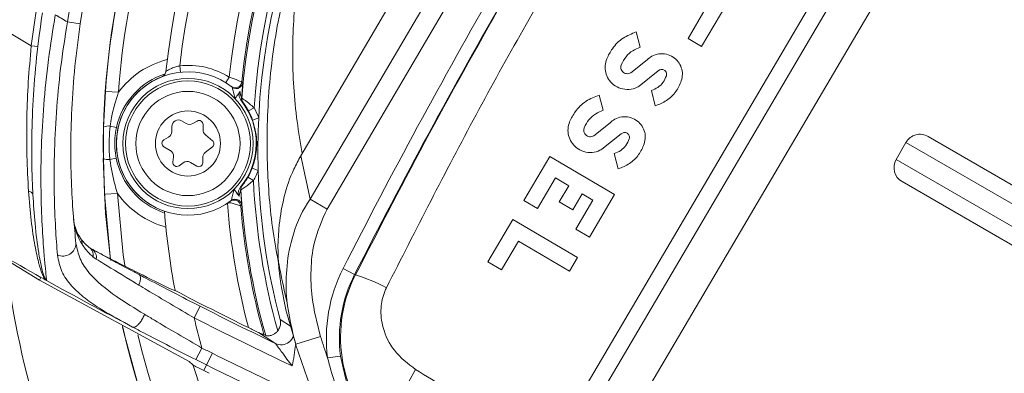
# Model space of a CAD drawing. Units: millimetres. Extents: x 1513 to 3684, y 567 to 3447.
# Drawn here: x 2667 to 2742, y 1281 to 1308 of the extents above; entities that cross this region are included whole.
import ezdxf

# ---------------------------------------------------------------- set-up
doc = ezdxf.new("R2010")
doc.units = ezdxf.units.MM
doc.header["$LTSCALE"] = 18
doc.linetypes.add('SLD-Durchgehend', pattern=[0])
doc.layers.add('MAßLINIE_MAßZEICHNUNGEN', color=7, linetype='SLD-Durchgehend')
doc.styles.add('SLDTEXTSTYLE0', font='Opinion Pro')
doc.dimstyles.new('SLDDIMSTYLE0', dxfattribs={"dimtxt": 95.25, "dimasz": 63, "dimexe": 0, "dimexo": 0.0625, "dimgap": 23.8125, "dimtad": 0, "dimdec": 0, "dimrnd": 1e-09, "dimzin": 12, "dimdsep": 46, "dimtxsty": 'SLDTEXTSTYLE0', "dimsah": 1, "dimcen": 0.09, "dimadec": 0, "dimazin": 3, "dimtfac": 1, "dimtdec": 0, "dimtofl": 0, "dimtmove": 0, "dimatfit": 3, "dimfxl": 1, "dimfrac": 2, "dimtolj": 1, "dimtzin": 12, "dimarcsym": 0})

# ---------------------------------------------------------------- blocks, each defined once
blk = doc.blocks.new('_D')
at = {"layer": 'MAßLINIE_MAßZEICHNUNGEN', "color": 7}
for p, q in [((2706.785, 1764.168), (3631.869, 1764.168)), ((3613.869, 1764.168), (3613.869, 1307.42)), ((3613.869, 567.094), (3613.869, 1037.722)), ((2501.88, 567.094), (3631.869, 567.094))]:
    blk.add_line(p, q, dxfattribs=at)
for points in [[(3613.869, 1764.168), (3586.869, 1701.168), (3640.869, 1701.168)], [(3613.869, 567.094), (3640.869, 630.094), (3586.869, 630.094)]]:
    blk.add_solid(points, dxfattribs=at)
at = {"layer": 'MAßLINIE_MAßZEICHNUNGEN', "color": 7, "insert": (3558.659, 1037.722), "char_height": 95.25, "attachment_point": 1, "rotation": 90, "style": 'SLDTEXTSTYLE0'}
blk.add_mtext('1240', dxfattribs=at)
blk = doc.blocks.new('_D_2')
at = {"layer": 'MAßLINIE_MAßZEICHNUNGEN', "color": 7}
for p, q in [((1907.683, 1260.367), (1907.683, 1947.626)), ((3240.933, 1201.131), (3240.933, 1947.626)), ((1907.683, 1929.626), (2467.099, 1929.626)), ((3240.933, 1929.626), (2737.503, 1929.626))]:
    blk.add_line(p, q, dxfattribs=at)
for points in [[(1907.683, 1929.626), (1970.683, 1902.626), (1970.683, 1956.626)], [(3240.933, 1929.626), (3177.933, 1956.626), (3177.933, 1902.626)]]:
    blk.add_solid(points, dxfattribs=at)
at = {"layer": 'MAßLINIE_MAßZEICHNUNGEN', "color": 7, "insert": (2467.099, 1984.836), "char_height": 95.25, "attachment_point": 1, "style": 'SLDTEXTSTYLE0'}
blk.add_mtext('1330', dxfattribs=at)

msp = doc.modelspace()

# ---------------------------------------------------------------- linework, layer by layer
at = {"color": 7, "linetype": 'SLD-Durchgehend', "lineweight": 18}
for p, q in [((2707.236, 1275.06), (2741.893, 1333.894)), ((2743.014, 1333.234), (2708.358, 1274.399)), ((2744.611, 1330.211), (2711.875, 1274.636)), ((2688.237, 1297.653), (2697.969, 1314.175)), ((2688.965, 1294.324), (2699.413, 1312.06)), ((2700.639, 1311.192), (2690.255, 1293.564)), ((2719.308, 1308.897), (2717.992, 1306.663)), ((2719.034, 1306.049), (2720.964, 1309.325)), ((2671.291, 1307.781), (2670.302, 1307.93)), ((2714.318, 1305.986), (2714.015, 1307.158)), ((2717.992, 1306.663), (2719.034, 1306.049)), ((2668.03, 1306.032), (2667.533, 1306.09)), ((2678.934, 1304.564), (2678.987, 1304.067)), ((2714.85, 1305.022), (2713.597, 1304.03)), ((2682.736, 1303.695), (2682.472, 1303.27)), ((2714.228, 1302.998), (2715.709, 1304.171)), ((2682.969, 1302.921), (2682.902, 1302.974)), ((2683.702, 1303.321), (2683.776, 1303.265)), ((2673.091, 1299.854), (2673.228, 1302.6)), ((2674.226, 1302.528), (2673.228, 1302.6)), ((2683.689, 1302.076), (2683.702, 1302.08)), ((2711.468, 1301.147), (2711.165, 1302.319)), ((2715.177, 1302.663), (2715.48, 1301.491)), ((2683.799, 1301.744), (2683.786, 1301.74)), ((2684.653, 1301.348), (2684.213, 1301.111)), ((2685.005, 1300.563), (2684.534, 1300.393)), ((2673.07, 1297.455), (2673.091, 1299.854)), ((2674.073, 1299.83), (2673.594, 1299.938)), ((2678.33, 1299.908), (2678.327, 1299.504)), ((2679.432, 1300.129), (2679.084, 1300.335)), ((2680.284, 1300.324), (2679.932, 1300.125)), ((2680.728, 1299.656), (2680.732, 1300.06)), ((2711.999, 1300.183), (2710.746, 1299.191)), ((2678.073, 1299.073), (2677.721, 1298.874)), ((2681.459, 1298.815), (2680.911, 1299.265)), ((2711.377, 1298.159), (2712.859, 1299.332)), ((2736.442, 1299.138), (2745.755, 1293.761)), ((2677.717, 1298.355), (2678.214, 1298.062)), ((2680.899, 1297.908), (2681.455, 1298.348)), ((2734.734, 1298.68), (2733.984, 1297.381)), ((2745.131, 1292.678), (2734.734, 1298.68)), ((2678.457, 1297.571), (2678.408, 1297.169)), ((2680.706, 1297.116), (2680.71, 1297.52)), ((2688.237, 1297.653), (2688.965, 1294.324)), ((2707.377, 1297.607), (2705.389, 1294.233)), ((2712.34, 1294.684), (2707.377, 1297.607)), ((2712.327, 1297.824), (2712.63, 1296.652)), ((2673.16, 1294.708), (2673.07, 1297.455)), ((2674.052, 1297.462), (2673.572, 1297.363)), ((2678.882, 1296.89), (2679.21, 1297.127)), ((2679.757, 1297.153), (2680.254, 1296.86)), ((2733.984, 1297.381), (2744.381, 1291.379)), ((2684.604, 1295.76), (2684.168, 1296.005)), ((2684.969, 1296.539), (2684.502, 1296.717)), ((2655.573, 1295.768), (2668.162, 1288.122)), ((2683.731, 1295.384), (2683.743, 1295.379)), ((2706.431, 1293.619), (2707.805, 1295.951)), ((2707.805, 1295.951), (2708.823, 1295.352)), ((2708.823, 1295.352), (2708.092, 1294.111)), ((2743.755, 1290.297), (2734.442, 1295.674)), ((2674.158, 1294.762), (2673.16, 1294.708)), ((2683.64, 1295.045), (2683.627, 1295.049)), ((2709.134, 1293.497), (2709.865, 1294.738)), ((2709.865, 1294.738), (2710.684, 1294.256)), ((2710.41, 1291.408), (2712.34, 1294.684)), ((2682.825, 1294.165), (2682.893, 1294.216)), ((2683.694, 1293.859), (2683.619, 1293.804)), ((2690.255, 1293.564), (2688.965, 1294.324)), ((2705.389, 1294.233), (2706.431, 1293.619)), ((2708.092, 1294.111), (2709.134, 1293.497)), ((2710.684, 1294.256), (2709.368, 1292.022)), ((2704.527, 1292.769), (2702.607, 1289.51)), ((2709.49, 1289.845), (2704.527, 1292.769)), ((2709.368, 1292.022), (2710.41, 1291.408)), ((2703.649, 1288.896), (2704.955, 1291.112)), ((2704.955, 1291.112), (2708.876, 1288.803)), ((2671.958, 1290.639), (2672.188, 1290.492)), ((2672.525, 1289.724), (2672.272, 1289.904)), ((2702.607, 1289.51), (2703.649, 1288.896)), ((2708.876, 1288.803), (2709.49, 1289.845)), ((2691.488, 1288.997), (2692.377, 1288.543)), ((2692.439, 1288.511), (2692.377, 1288.543)), ((2668.275, 1288.324), (2668.162, 1288.122)), ((2668.162, 1288.122), (2679.649, 1281.86)), ((2678.096, 1287.507), (2678.009, 1287.55)), ((2678.339, 1287.387), (2678.221, 1287.446)), ((2678.339, 1287.387), (2678.553, 1287.321)), ((2678.582, 1287.308), (2678.553, 1287.321)), ((2678.582, 1287.308), (2678.582, 1287.308)), ((2680.044, 1285.219), (2680.496, 1286.111)), ((2687.845, 1283.191), (2687.096, 1285.838)), ((2686.648, 1285.091), (2687.454, 1284.571)), ((2686.284, 1283.251), (2685.07, 1284.05)), ((2689.753, 1283.787), (2687.845, 1283.191)), ((2680.633, 1282.902), (2680.185, 1282.008)), ((2681.45, 1282.495), (2681.004, 1281.599)), ((2679.649, 1281.86), (2679.939, 1281.6)), ((2690.297, 1282.153), (2691.287, 1282.279)), ((2679.939, 1281.6), (2679.973, 1281.578)), ((2679.976, 1281.566), (2679.973, 1281.578)), ((2681.004, 1281.599), (2680.79, 1281.169)), ((2680.79, 1281.169), (2681.207, 1280.963))]:
    msp.add_line(p, q, dxfattribs=at)
at = {"color": 7, "linetype": 'SLD-Durchgehend', "lineweight": 18, "flags": 128}
for points in [[(2673.624, 1289.69), (2673.245, 1293.231), (2673.058, 1297.457)], [(2673.646, 1289.623), (2673.604, 1289.934), (2673.16, 1294.708)], [(2674.158, 1294.762), (2674.595, 1290.065), (2674.734, 1289.074)], [(2675.978, 1279.217), (2674.711, 1283.814), (2674.551, 1284.51)], [(2685.402, 1283.946), (2685.447, 1283.917), (2685.541, 1283.855)], [(2697.059, 1281.25), (2696.517, 1280.27), (2696.079, 1279.274), (2695.759, 1278.298), (2695.57, 1277.376), (2695.517, 1276.541), (2695.604, 1275.821), (2695.825, 1275.242), (2696.175, 1274.825)]]:
    msp.add_lwpolyline(points, dxfattribs=at)
at = {"color": 7, "linetype": 'SLD-Durchgehend', "lineweight": 18}
for centre, radius in [((2586.333, 1165.631), 546.683), ((2586.333, 1165.631), 546.5), ((2586.333, 1165.631), 546.171), ((2586.333, 1165.631), 546), ((2586.333, 1165.631), 545.671), ((2586.333, 1165.631), 541.002), ((2586.333, 1165.631), 539.976), ((2586.333, 1165.631), 534.024), ((2586.333, 1165.631), 532.998), ((2586.333, 1165.631), 528.329), ((2586.333, 1165.631), 528), ((2586.333, 1165.631), 527.829), ((2586.333, 1165.631), 527.5), ((2586.333, 1165.631), 526.36), ((2586.333, 1165.631), 525.394), ((2586.333, 1165.631), 516.063), ((2586.333, 1165.631), 515.563), ((2586.333, 1165.631), 515), ((2679.569, 1298.598), 5), ((2679.569, 1298.598), 4.8), ((2679.569, 1298.598), 4), ((2679.569, 1298.598), 2.5)]:
    msp.add_circle(centre, radius, dxfattribs=at)
for centre, radius, start, end in [((2586.333, 1165.631), 500.512, 6.30883, 175.05613), ((2586.333, 1165.631), 438.161, 7.21106, 210.44197), ((2586.333, 1165.631), 437.319, 7.22501, 210.43693), ((2586.333, 1165.631), 435.843, 7.24961, 210.42805), ((2586.333, 1165.631), 430.186, 56.5, 210.42323), ((2735.567, 1298.11), 96.513, 94.53535, 204.46465), ((2735.567, 1298.11), 68.5, 125.69064, 173.30936), ((2735.567, 1298.11), 66, 127.55724, 171.44276), ((2735.567, 1298.11), 65, 127.55724, 171.44276), ((2735.567, 1298.11), 58, 124.96209, 174.03791), ((2735.567, 1298.11), 57, 125.50238, 173.49762), ((2735.567, 1298.11), 53.126, 125.03466, 173.96534), ((2735.567, 1298.11), 52.017, 123.37799, 175.62201), ((2735.567, 1298.11), 52.126, 124.73823, 174.26177), ((2735.567, 1298.11), 51.017, 122.63995, 176.36005), ((2735.567, 1298.11), 50.622, 121.77813, 177.22187), ((2735.567, 1298.11), 62.513, 152.64723, 180.19029), ((2735.567, 1298.11), 62.5, 153.22919, 175.8801), ((2735.567, 1298.11), 61.5, 153.22919, 175.8801), ((2815.692, 1552.353), 287.395, 236.57429, 238.96765), ((3137.429, 1061.395), 500.666, 150.14332, 152.96091), ((3137.429, 1061.395), 499.667, 150.14332, 152.96091), ((2815.692, 1552.353), 284.395, 239.03698, 239.25445), ((2679.569, 1298.598), 6.633, 103.84152, 143.66703), ((2679.569, 1298.598), 6, 58.14715, 96.07959), ((2679.569, 1298.598), 5.504, 110.70916, 251.40368), ((2679.569, 1298.598), 5.5, 51.81669, 307.18331), ((2679.569, 1298.598), 5.633, 108.01916, 167.36346), ((2677.383, 1304.186), 0.5, 291.36345, 354.03791), ((2683.205, 1303.371), 0.5, 232.71327, 354.25655), ((2683.278, 1303.314), 0.5, 231.82023, 301.64376), ((2683.278, 1303.315), 0.5, 301.63974, 354.30329), ((2684.187, 1302.038), 0.5, 175.63402, 216.67777), ((2684.2, 1302.042), 0.5, 175.62872, 216.63056), ((2679.569, 1298.598), 5.25, 320.47515, 38.52485), ((2679.569, 1298.598), 5.78, 19.8744, 28.41389), ((2679.569, 1298.598), 5.28, 19.8744, 28.41389), ((2735.567, 1298.11), 50.622, 177.22187, 181.77813), ((2673.489, 1299.015), 0.929, 83.50883, 115.35231), ((2678.83, 1299.904), 0.5, 59.5, 179.5), ((2679.686, 1300.56), 0.5, 239.5, 299.5), ((2680.432, 1300.063), 0.3, 359.5, 119.5), ((2677.827, 1299.508), 0.5, 299.5, 359.5), ((2681.228, 1299.652), 0.5, 179.5, 230.61277), ((2735.817, 1298.055), 1.25, 60, 150), ((2677.869, 1298.613), 0.3, 119.5, 239.5), ((2681.269, 1298.583), 0.3, 308.38723, 50.61277), ((2677.961, 1297.631), 0.5, 353.10412, 59.5), ((2681.21, 1297.516), 0.5, 128.38723, 179.5), ((2673.483, 1298.288), 0.929, 243.64769, 275.49117), ((2679.569, 1298.598), 5.633, 191.63654, 250.60859), ((2678.706, 1297.133), 0.3, 173.10412, 305.89588), ((2679.503, 1296.722), 0.5, 59.5, 125.89588), ((2680.406, 1297.119), 0.3, 239.5, 359.5), ((2735.067, 1296.756), 1.25, 150, 240), ((2679.569, 1298.598), 5.28, 330.58611, 339.1256), ((2679.569, 1298.598), 5.78, 330.58611, 339.1256), ((2735.567, 1298.11), 50.622, 181.77813, 194.90253), ((2815.692, 1552.353), 302.395, 238.03418, 240.82369), ((2684.126, 1295.078), 0.5, 142.32223, 183.36598), ((2684.139, 1295.074), 0.5, 142.36944, 183.37128), ((2735.567, 1298.11), 51.017, 182.63995, 195.79186), ((2667.316, 1294.593), 0.351, 15.75074, 90.0305), ((2679.569, 1298.598), 6.633, 215.33297, 255.15848), ((2735.567, 1298.11), 52.017, 183.37799, 195.90427), ((2735.567, 1298.11), 53.126, 184.42859, 194.88237), ((2683.195, 1293.818), 0.5, 57.21119, 127.17916), ((2683.195, 1293.818), 0.5, 4.69671, 57.21464), ((2735.567, 1298.11), 52.126, 184.73823, 195.76633), ((2735.567, 1298.11), 58, 184.65367, 190.73293), ((2669.957, 1290.962), 1.009, 245.71622, 357.81667), ((2670.747, 1290.917), 0.699, 353.87106, 34.49369), ((2671.577, 1290.042), 0.709, 348.80831, 57.46583), ((2671.777, 1289.853), 0.759, 350.1487, 57.21265), ((2735.567, 1298.11), 70.513, 186.95464, 197.39201), ((2701.967, 1283.648), 11.766, 152.96091, 187.30261), ((2701.967, 1283.648), 10.767, 152.96091, 187.30261), ((2688.723, 1276.132), 12.925, 61.84895, 73.29053), ((2815.692, 1552.353), 302.395, 240.82369, 240.91791), ((2815.692, 1552.353), 302.395, 240.91791, 242.34057), ((2815.692, 1552.353), 298.409, 242.64697, 243.85999), ((2815.692, 1552.353), 298.601, 243.07885, 244.31755), ((2735.567, 1298.11), 57, 193.07013, 195.47344), ((2815.692, 1552.353), 299.601, 243.07885, 244.68462), ((2735.567, 1298.11), 62.5, 192.46801, 235.8801), ((2735.567, 1298.11), 61.5, 193.34385, 235.8801), ((2686.717, 1284.152), 1, 244.32832, 307.75661), ((2686.716, 1284.152), 1, 307.75128, 342.94846), ((2735.567, 1298.11), 50, 197.36025, 248.0536), ((2735.567, 1298.11), 48, 197.36025, 199.41676), ((2815.692, 1552.353), 301.404, 243.37816, 243.55168), ((2815.692, 1552.353), 301.404, 243.55168, 244.80661), ((2815.692, 1552.353), 302.404, 243.37816, 243.55168), ((2735.567, 1298.11), 58, 196.57253, 224.81834), ((2815.692, 1552.353), 302.404, 243.55168, 244.80661)]:
    msp.add_arc(centre, radius, start, end, dxfattribs=at)
msp.add_ellipse((2808.717, 1556.461), major_axis=(257.717, -151.807), ratio=0.999634, start_param=4.792574, end_param=4.793037, dxfattribs=at)
for points, knots in [([(2724.998, 1338.776), (2722.238, 1334.685), (2716.713, 1326.497), (2708.97, 1313.805), (2701.597, 1300.839), (2697.081, 1291.968), (2694.821, 1287.528)], [0, 0, 0, 0, 0.248808, 0.49808, 0.748797, 1, 1, 1, 1]), ([(2687.186, 1286.357), (2686.806, 1288.081), (2686.041, 1291.545), (2685.581, 1296.97), (2685.679, 1302.596), (2686.488, 1308.531), (2688.033, 1314.459), (2689.935, 1319.225), (2691.423, 1322.152), (2692.037, 1323.261), (2692.198, 1323.546), (2692.239, 1323.618), (2692.245, 1323.628)], [0, 0, 0, 0, 0.128375, 0.25799, 0.408294, 0.560089, 0.72731, 0.896198, 0.973524, 0.993238, 0.99906, 1, 1, 1, 1]), ([(2692.245, 1323.628), (2692.24, 1323.62), (2692.201, 1323.55), (2692.056, 1323.289), (2691.528, 1322.314), (2690.325, 1319.834), (2688.868, 1315.775), (2687.837, 1310.703), (2687.514, 1305.52), (2687.767, 1301.251), (2688.212, 1298.643), (2688.352, 1297.822)], [0, 0, 0, 0, 0.001131, 0.009538, 0.035493, 0.132799, 0.336405, 0.541979, 0.72714, 0.914087, 1, 1, 1, 1]), ([(2692.439, 1288.511), (2694.316, 1292.151), (2698.07, 1299.434), (2702.104, 1306.574), (2704.122, 1310.145)], [0, 0, 0, 0, 0.499765, 1, 1, 1, 1]), ([(2667.653, 1294.688), (2667.635, 1295.079), (2667.578, 1296.338), (2667.547, 1298.725), (2667.647, 1301.871), (2667.903, 1305.218), (2668.224, 1307.488), (2668.387, 1308.639)], [0, 0, 0, 0, 0.0996917, 0.3212694, 0.5487678, 0.7712262, 1, 1, 1, 1]), ([(2669.375, 1308.484), (2669.188, 1307.331), (2668.808, 1304.991), (2668.468, 1301.567), (2668.286, 1298.288), (2668.256, 1295.263), (2668.338, 1292.54), (2668.474, 1290.512), (2668.595, 1289.157), (2668.687, 1288.272), (2668.701, 1288.149), (2668.709, 1288.082)], [0, 0, 0, 0, 0.116405, 0.236353, 0.352582, 0.472001, 0.592445, 0.717171, 0.804141, 0.893423, 1, 1, 1, 1]), ([(2669.542, 1290.042), (2669.49, 1290.707), (2669.384, 1292.06), (2669.282, 1294.69), (2669.284, 1297.676), (2669.436, 1300.931), (2669.752, 1304.392), (2670.117, 1306.739), (2670.302, 1307.93)], [0, 0, 0, 0, 0.1610671, 0.3273977, 0.4930095, 0.6631754, 0.8291323, 1, 1, 1, 1]), ([(2671.291, 1307.781), (2671.143, 1306.693), (2670.844, 1304.482), (2670.619, 1301.249), (2670.544, 1298.151), (2670.608, 1295.359), (2670.765, 1292.852), (2670.898, 1291.573), (2670.965, 1290.923)], [0, 0, 0, 0, 0.165314, 0.335733, 0.50146, 0.671708, 0.833387, 1, 1, 1, 1]), ([(2714.015, 1307.158), (2713.668, 1307.021), (2712.974, 1306.746), (2712.181, 1305.981), (2711.876, 1305.367), (2711.745, 1305.101)], [0, 0, 0, 0, 0.3613895, 0.7238383, 1, 1, 1, 1]), ([(2667.315, 1294.943), (2667.268, 1295.825), (2667.171, 1297.614), (2667.169, 1300.47), (2667.278, 1303.322), (2667.448, 1305.161), (2667.533, 1306.09)], [0, 0, 0, 0, 0.263622, 0.534791, 0.764789, 1, 1, 1, 1]), ([(2712.867, 1304.649), (2712.975, 1304.86), (2713.193, 1305.283), (2713.721, 1305.747), (2714.126, 1305.909), (2714.318, 1305.986)], [0, 0, 0, 0, 0.343879, 0.687522, 1, 1, 1, 1]), ([(2711.745, 1305.101), (2711.693, 1304.926), (2711.588, 1304.575), (2711.649, 1304.027), (2711.867, 1303.515), (2712.263, 1303.077), (2712.816, 1302.785), (2713.453, 1302.712), (2713.939, 1302.834), (2714.176, 1302.969), (2714.228, 1302.998)], [0, 0, 0, 0, 0.120986, 0.241669, 0.370176, 0.511854, 0.663285, 0.815866, 0.960313, 1, 1, 1, 1]), ([(2717.477, 1303.403), (2717.516, 1303.573), (2717.595, 1303.912), (2717.498, 1304.43), (2717.252, 1304.893), (2716.854, 1305.263), (2716.335, 1305.485), (2715.76, 1305.51), (2715.233, 1305.347), (2714.966, 1305.121), (2714.85, 1305.022)], [0, 0, 0, 0, 0.117905, 0.235653, 0.357523, 0.486737, 0.622663, 0.761348, 0.895991, 1, 1, 1, 1]), ([(2677.881, 1304.134), (2677.891, 1304.141), (2677.913, 1304.154), (2678.073, 1304.247), (2678.312, 1304.366), (2678.611, 1304.485), (2678.834, 1304.54), (2678.934, 1304.564)], [0, 0, 0, 0, 0.188099, 0.379997, 0.587634, 0.814896, 1, 1, 1, 1]), ([(2713.597, 1304.03), (2713.545, 1304.005), (2713.442, 1303.956), (2713.27, 1303.951), (2713.103, 1304), (2712.956, 1304.109), (2712.855, 1304.268), (2712.82, 1304.447), (2712.839, 1304.576), (2712.862, 1304.637), (2712.867, 1304.649)], [0, 0, 0, 0, 0.131782, 0.263223, 0.40373, 0.553884, 0.706892, 0.852948, 0.972541, 1, 1, 1, 1]), ([(2682.736, 1303.695), (2682.84, 1303.657), (2683.052, 1303.58), (2683.328, 1303.473), (2683.535, 1303.39), (2683.672, 1303.334), (2683.692, 1303.326), (2683.702, 1303.321)], [0, 0, 0, 0, 0.210765, 0.427497, 0.62157, 0.808437, 1, 1, 1, 1]), ([(2716.33, 1303.788), (2716.255, 1303.617), (2716.103, 1303.276), (2715.688, 1302.874), (2715.349, 1302.734), (2715.177, 1302.663)], [0, 0, 0, 0, 0.331197, 0.66233, 1, 1, 1, 1]), ([(2715.709, 1304.171), (2715.741, 1304.197), (2715.804, 1304.25), (2715.924, 1304.284), (2716.049, 1304.282), (2716.171, 1304.236), (2716.273, 1304.148), (2716.338, 1304.027), (2716.358, 1303.9), (2716.339, 1303.822), (2716.33, 1303.788)], [0, 0, 0, 0, 0.118523, 0.236827, 0.360816, 0.493171, 0.631025, 0.768562, 0.899752, 1, 1, 1, 1]), ([(2682.894, 1302.979), (2682.897, 1302.977), (2682.901, 1302.974), (2682.901, 1302.974), (2682.901, 1302.974)], [0, 0, 0, 0, 0.778835, 1, 1, 1, 1]), ([(2683.185, 1302.051), (2683.154, 1302.174), (2683.102, 1302.374), (2683.042, 1302.625), (2683.003, 1302.788), (2682.98, 1302.885), (2682.971, 1302.918), (2682.97, 1302.921), (2682.969, 1302.921)], [0, 0, 0, 0, 0.337307, 0.551217, 0.719924, 0.864755, 0.96883, 1, 1, 1, 1]), ([(2683.776, 1303.265), (2683.776, 1303.253), (2683.777, 1303.231), (2683.767, 1303.071), (2683.748, 1302.833), (2683.721, 1302.494), (2683.7, 1302.226), (2683.689, 1302.076)], [0, 0, 0, 0, 0.173773, 0.346806, 0.528982, 0.737964, 1, 1, 1, 1]), ([(2715.48, 1301.491), (2715.779, 1301.609), (2716.376, 1301.844), (2717.093, 1302.535), (2717.352, 1303.12), (2717.477, 1303.403)], [0, 0, 0, 0, 0.339525, 0.679492, 1, 1, 1, 1]), ([(2674.226, 1302.528), (2674.025, 1301.889), (2673.758, 1301.037), (2673.627, 1300.157), (2673.594, 1299.938)], [0, 0, 0, 0, 0.750817, 1, 1, 1, 1]), ([(2683.569, 1302.584), (2683.492, 1302.474), (2683.369, 1302.296), (2683.236, 1302.122), (2683.187, 1302.053), (2683.185, 1302.051)], [0, 0, 0, 0, 0.613956, 0.988971, 1, 1, 1, 1]), ([(2683.676, 1301.868), (2683.625, 1301.947), (2683.534, 1302.088), (2683.493, 1302.308), (2683.51, 1302.473), (2683.552, 1302.553), (2683.569, 1302.584)], [0, 0, 0, 0, 0.364208, 0.651163, 0.860441, 1, 1, 1, 1]), ([(2683.569, 1302.584), (2683.583, 1302.504), (2683.611, 1302.342), (2683.664, 1302.15), (2683.686, 1302.083), (2683.688, 1302.078), (2683.689, 1302.076)], [0, 0, 0, 0, 0.411027, 0.824094, 0.927512, 1, 1, 1, 1]), ([(2683.702, 1302.08), (2683.708, 1302.077), (2683.722, 1302.07), (2683.816, 1302.008), (2683.978, 1301.895), (2684.237, 1301.702), (2684.477, 1301.506), (2684.624, 1301.374), (2684.653, 1301.348)], [0, 0, 0, 0, 0.137564, 0.279752, 0.457376, 0.655611, 0.932245, 1, 1, 1, 1]), ([(2711.165, 1302.319), (2710.818, 1302.182), (2710.124, 1301.907), (2709.33, 1301.142), (2709.026, 1300.528), (2708.895, 1300.262)], [0, 0, 0, 0, 0.36139, 0.723838, 1, 1, 1, 1]), ([(2683.786, 1301.74), (2683.78, 1301.746), (2683.767, 1301.758), (2683.708, 1301.83), (2683.676, 1301.868)], [0, 0, 0, 0, 0.458908, 1, 1, 1, 1]), ([(2684.213, 1301.111), (2684.149, 1301.222), (2684.052, 1301.392), (2683.923, 1301.581), (2683.851, 1301.68), (2683.808, 1301.735), (2683.802, 1301.741), (2683.799, 1301.744)], [0, 0, 0, 0, 0.383353, 0.585794, 0.753954, 0.880867, 1, 1, 1, 1]), ([(2710.016, 1299.81), (2710.125, 1300.021), (2710.343, 1300.444), (2710.871, 1300.908), (2711.275, 1301.07), (2711.468, 1301.147)], [0, 0, 0, 0, 0.343879, 0.687522, 1, 1, 1, 1]), ([(2714.627, 1298.564), (2714.666, 1298.734), (2714.745, 1299.073), (2714.648, 1299.591), (2714.402, 1300.055), (2714.004, 1300.424), (2713.485, 1300.646), (2712.91, 1300.671), (2712.383, 1300.509), (2712.116, 1300.282), (2711.999, 1300.183)], [0, 0, 0, 0, 0.117905, 0.235653, 0.357523, 0.486737, 0.622663, 0.761348, 0.895991, 1, 1, 1, 1]), ([(2673.594, 1299.938), (2673.537, 1299.267), (2673.465, 1298.407), (2673.552, 1297.551), (2673.572, 1297.363)], [0, 0, 0, 0, 0.780038, 1, 1, 1, 1]), ([(2674.073, 1299.83), (2674.022, 1299.559), (2673.877, 1298.776), (2673.983, 1297.981), (2674.052, 1297.462)], [0, 0, 0, 0, 0.346138, 1, 1, 1, 1]), ([(2684.502, 1296.717), (2684.516, 1296.754), (2684.588, 1296.947), (2684.777, 1297.569), (2684.865, 1298.27), (2684.835, 1299.32), (2684.672, 1299.901), (2684.534, 1300.393)], [0, 0, 0, 0, 0.0313033, 0.1644068, 0.5190338, 0.5927369, 1, 1, 1, 1]), ([(2708.895, 1300.262), (2708.842, 1300.087), (2708.738, 1299.736), (2708.798, 1299.189), (2709.016, 1298.677), (2709.413, 1298.238), (2709.966, 1297.946), (2710.603, 1297.873), (2711.089, 1297.995), (2711.326, 1298.13), (2711.377, 1298.159)], [0, 0, 0, 0, 0.120986, 0.241669, 0.370176, 0.511854, 0.663285, 0.815866, 0.960313, 1, 1, 1, 1]), ([(2710.746, 1299.191), (2710.695, 1299.166), (2710.591, 1299.117), (2710.419, 1299.113), (2710.253, 1299.161), (2710.106, 1299.271), (2710.005, 1299.429), (2709.97, 1299.608), (2709.989, 1299.738), (2710.012, 1299.798), (2710.016, 1299.81)], [0, 0, 0, 0, 0.131782, 0.263223, 0.40373, 0.553884, 0.706892, 0.852948, 0.972541, 1, 1, 1, 1]), ([(2712.859, 1299.332), (2712.891, 1299.358), (2712.954, 1299.411), (2713.074, 1299.445), (2713.198, 1299.443), (2713.32, 1299.397), (2713.423, 1299.309), (2713.488, 1299.188), (2713.508, 1299.061), (2713.488, 1298.983), (2713.48, 1298.949)], [0, 0, 0, 0, 0.118523, 0.236827, 0.360816, 0.493171, 0.631025, 0.768562, 0.899752, 1, 1, 1, 1]), ([(2713.48, 1298.949), (2713.404, 1298.778), (2713.253, 1298.437), (2712.838, 1298.035), (2712.498, 1297.895), (2712.327, 1297.824)], [0, 0, 0, 0, 0.331197, 0.66233, 1, 1, 1, 1]), ([(2712.63, 1296.652), (2712.929, 1296.77), (2713.526, 1297.005), (2714.243, 1297.696), (2714.501, 1298.281), (2714.627, 1298.564)], [0, 0, 0, 0, 0.339525, 0.679492, 1, 1, 1, 1]), ([(2687.096, 1285.838), (2686.878, 1286.899), (2686.436, 1289.053), (2686.475, 1292.001), (2686.922, 1294.549), (2687.513, 1296.322), (2688.053, 1297.315), (2688.237, 1297.653)], [0, 0, 0, 0, 0.266889, 0.541943, 0.721313, 0.905024, 1, 1, 1, 1]), ([(2673.572, 1297.363), (2673.68, 1296.703), (2673.824, 1295.824), (2674.092, 1294.974), (2674.158, 1294.762)], [0, 0, 0, 0, 0.751105, 1, 1, 1, 1]), ([(2683.743, 1295.379), (2683.747, 1295.382), (2683.753, 1295.389), (2683.798, 1295.444), (2683.88, 1295.552), (2684.015, 1295.744), (2684.113, 1295.911), (2684.168, 1296.005)], [0, 0, 0, 0, 0.125662, 0.248321, 0.418647, 0.671462, 1, 1, 1, 1]), ([(2683.498, 1294.543), (2683.477, 1294.59), (2683.433, 1294.685), (2683.434, 1294.872), (2683.489, 1295.072), (2683.577, 1295.198), (2683.619, 1295.257)], [0, 0, 0, 0, 0.2021771, 0.4030329, 0.7179458, 1, 1, 1, 1]), ([(2683.619, 1295.257), (2683.651, 1295.295), (2683.711, 1295.365), (2683.725, 1295.378), (2683.731, 1295.384)], [0, 0, 0, 0, 0.541092, 1, 1, 1, 1]), ([(2684.604, 1295.76), (2684.475, 1295.651), (2684.238, 1295.452), (2683.939, 1295.238), (2683.76, 1295.118), (2683.662, 1295.055), (2683.648, 1295.048), (2683.64, 1295.045)], [0, 0, 0, 0, 0.292522, 0.537661, 0.717481, 0.854819, 1, 1, 1, 1]), ([(2668.709, 1288.082), (2668.707, 1288.083), (2668.683, 1288.097), (2668.619, 1288.148), (2668.501, 1288.303), (2668.324, 1288.674), (2668.18, 1289.127), (2667.998, 1289.816), (2667.787, 1290.801), (2667.505, 1292.614), (2667.378, 1294.172), (2667.315, 1294.943)], [0, 0, 0, 0, 0.00483, 0.044981, 0.124362, 0.227361, 0.376117, 0.394084, 0.572272, 0.788314, 1, 1, 1, 1]), ([(2667.653, 1294.688), (2667.703, 1293.925), (2667.813, 1292.218), (2668.054, 1290.436), (2668.275, 1289.244), (2668.436, 1288.61), (2668.563, 1288.268), (2668.646, 1288.134), (2668.687, 1288.096), (2668.702, 1288.087), (2668.705, 1288.084), (2668.708, 1288.083), (2668.709, 1288.082)], [0, 0, 0, 0, 0.213158, 0.476441, 0.62618, 0.764474, 0.876786, 0.955677, 0.989659, 0.992584, 0.995974, 1, 1, 1, 1]), ([(2682.893, 1294.216), (2682.895, 1294.222), (2682.898, 1294.228), (2682.91, 1294.272), (2682.93, 1294.349), (2682.971, 1294.512), (2683.035, 1294.761), (2683.091, 1294.961), (2683.125, 1295.083)], [0, 0, 0, 0, 0.113982, 0.135084, 0.279943, 0.44868, 0.662631, 1, 1, 1, 1]), ([(2683.125, 1295.083), (2683.126, 1295.081), (2683.174, 1295.011), (2683.304, 1294.835), (2683.424, 1294.655), (2683.498, 1294.543)], [0, 0, 0, 0, 0.0110292, 0.3860438, 1, 1, 1, 1]), ([(2683.627, 1295.049), (2683.626, 1295.045), (2683.623, 1295.038), (2683.597, 1294.961), (2683.545, 1294.783), (2683.515, 1294.63), (2683.498, 1294.543)], [0, 0, 0, 0, 0.099097, 0.224216, 0.558784, 1, 1, 1, 1]), ([(2683.627, 1295.049), (2683.636, 1294.899), (2683.652, 1294.631), (2683.673, 1294.291), (2683.688, 1294.052), (2683.696, 1293.893), (2683.694, 1293.87), (2683.694, 1293.859)], [0, 0, 0, 0, 0.262036, 0.471018, 0.653194, 0.826227, 1, 1, 1, 1]), ([(2682.599, 1294.008), (2682.599, 1294.008), (2682.599, 1294.008), (2682.599, 1294.008), (2682.599, 1294.008), (2682.599, 1294.008), (2682.6, 1294.008), (2682.6, 1294.007), (2682.6, 1294.007)], [0, 0, 0, 0, 0.239457, 0.368361, 0.5, 0.631639, 0.760543, 1, 1, 1, 1]), ([(2683.619, 1293.804), (2683.612, 1293.811), (2683.594, 1293.828), (2683.479, 1293.874), (2683.306, 1293.925), (2683.084, 1293.985), (2682.876, 1294.043), (2682.711, 1294.047), (2682.642, 1294.031), (2682.613, 1294.015), (2682.6, 1294.007)], [0, 0, 0, 0, 0.150058, 0.341046, 0.514507, 0.658754, 0.866643, 0.939206, 0.970759, 1, 1, 1, 1]), ([(2687.845, 1283.191), (2687.564, 1284.31), (2687.094, 1286.189), (2687.09, 1288.943), (2687.511, 1291.494), (2688.267, 1293.3), (2688.896, 1294.222), (2688.965, 1294.324)], [0, 0, 0, 0, 0.2986805, 0.5016361, 0.7107908, 0.9681153, 1, 1, 1, 1]), ([(2677.758, 1293.404), (2677.758, 1293.404), (2677.758, 1293.404), (2677.758, 1293.405), (2677.758, 1293.405), (2677.758, 1293.405), (2677.758, 1293.405), (2677.758, 1293.405)], [0, 0, 0, 0, 0.252367, 0.499703, 0.749025, 0.874325, 1, 1, 1, 1]), ([(2690.255, 1293.564), (2689.87, 1292.702), (2689.202, 1291.212), (2688.982, 1288.877), (2689.06, 1286.46), (2689.495, 1284.782), (2689.753, 1283.787)], [0, 0, 0, 0, 0.279841, 0.484094, 0.693994, 1, 1, 1, 1]), ([(2671.442, 1290.843), (2671.362, 1290.978), (2671.003, 1291.582), (2670.829, 1292.264), (2670.785, 1292.795), (2670.784, 1292.798)], [0, 0, 0, 0, 0.223124, 0.994729, 1, 1, 1, 1]), ([(2670.784, 1292.798), (2670.785, 1292.795), (2670.818, 1292.391), (2670.959, 1291.874), (2671.257, 1291.416), (2671.323, 1291.313)], [0, 0, 0, 0, 0.005566, 0.7773564, 1, 1, 1, 1]), ([(2670.965, 1290.923), (2671.046, 1290.528), (2671.211, 1289.723), (2672.13, 1288.364), (2673.79, 1286.977), (2675.49, 1285.944), (2676.237, 1285.49)], [0, 0, 0, 0, 0.193013, 0.393109, 0.733362, 1, 1, 1, 1]), ([(2671.323, 1291.313), (2671.45, 1291.147), (2671.627, 1290.913), (2671.883, 1290.701), (2671.958, 1290.639)], [0, 0, 0, 0, 0.708584, 1, 1, 1, 1]), ([(2672.272, 1289.904), (2672.176, 1289.987), (2671.851, 1290.268), (2671.612, 1290.605), (2671.442, 1290.843)], [0, 0, 0, 0, 0.2933747, 1, 1, 1, 1]), ([(2675.316, 1284.514), (2674.487, 1284.96), (2673.122, 1285.694), (2671.613, 1286.724), (2670.556, 1287.683), (2669.783, 1288.765), (2669.623, 1289.611), (2669.542, 1290.042)], [0, 0, 0, 0, 0.259976, 0.428043, 0.600903, 0.796761, 1, 1, 1, 1]), ([(2672.188, 1290.492), (2672.4, 1290.375), (2673.307, 1289.879), (2674.6, 1289.181), (2675.683, 1288.606), (2675.813, 1288.537)], [0, 0, 0, 0, 0.212345, 0.905607, 1, 1, 1, 1]), ([(2678.009, 1287.55), (2677.173, 1287.962), (2675.863, 1288.606), (2674.255, 1289.42), (2673.349, 1289.884), (2672.862, 1290.136), (2672.597, 1290.274), (2672.436, 1290.359), (2672.342, 1290.408), (2672.275, 1290.445), (2672.247, 1290.46), (2672.235, 1290.466), (2672.229, 1290.469), (2672.226, 1290.471), (2672.225, 1290.472)], [0, 0, 0, 0, 0.469162, 0.734586, 0.867298, 0.933654, 0.966832, 0.98342, 0.995468, 0.998609, 0.99949, 0.99978, 0.999896, 1, 1, 1, 1]), ([(2675.8, 1287.73), (2675.681, 1287.802), (2674.708, 1288.387), (2673.541, 1289.098), (2672.717, 1289.606), (2672.525, 1289.724)], [0, 0, 0, 0, 0.0961542, 0.7898392, 1, 1, 1, 1]), ([(2675.818, 1288.535), (2675.85, 1288.505), (2675.914, 1288.445), (2675.932, 1288.239), (2675.898, 1288.035), (2675.849, 1287.862), (2675.818, 1287.781), (2675.8, 1287.73)], [0, 0, 0, 0, 0.262679, 0.525359, 0.788038, 0.867839, 1, 1, 1, 1]), ([(2675.813, 1288.537), (2675.814, 1288.537), (2675.815, 1288.537), (2675.816, 1288.536), (2675.817, 1288.535), (2675.817, 1288.535), (2675.817, 1288.535), (2675.818, 1288.535)], [0, 0, 0, 0, 0.327385, 0.660771, 0.79782, 0.936477, 1, 1, 1, 1]), ([(2675.818, 1288.535), (2675.819, 1288.535), (2676.047, 1288.414), (2676.9, 1287.964), (2678.457, 1287.152), (2679.81, 1286.461), (2680.496, 1286.111)], [0, 0, 0, 0, 0.000734, 0.155151, 0.571936, 1, 1, 1, 1]), ([(2696.175, 1274.825), (2695.205, 1275.58), (2694.013, 1276.509), (2692.77, 1278.287), (2692.001, 1279.749), (2691.3, 1282.117), (2691.207, 1284.933), (2691.81, 1287.21), (2692.339, 1288.305), (2692.439, 1288.511)], [0, 0, 0, 0, 0.237567, 0.291979, 0.422587, 0.558053, 0.768695, 0.956414, 1, 1, 1, 1]), ([(2680.044, 1285.219), (2679.438, 1285.574), (2678.213, 1286.292), (2676.795, 1287.134), (2676.008, 1287.605), (2675.8, 1287.73)], [0, 0, 0, 0, 0.4180576, 0.8457829, 1, 1, 1, 1]), ([(2694.821, 1287.528), (2694.778, 1287.436), (2694.547, 1286.941), (2694.323, 1285.872), (2694.521, 1284.271), (2695.368, 1282.551), (2696.471, 1281.702), (2697.059, 1281.25)], [0, 0, 0, 0, 0.038109, 0.20631, 0.409153, 0.684954, 1, 1, 1, 1]), ([(2676.237, 1285.49), (2676.224, 1285.458), (2676.203, 1285.407), (2676.133, 1285.254), (2676.013, 1285.034), (2675.824, 1284.775), (2675.631, 1284.587), (2675.453, 1284.483), (2675.369, 1284.5), (2675.327, 1284.509)], [0, 0, 0, 0, 0.0576024, 0.0928858, 0.274309, 0.4557319, 0.6371546, 0.8185773, 1, 1, 1, 1]), ([(2676.237, 1285.49), (2676.488, 1285.339), (2677.89, 1284.499), (2679.397, 1283.622), (2680.633, 1282.902)], [0, 0, 0, 0, 0.17962, 1, 1, 1, 1]), ([(2686.475, 1284.226), (2686.535, 1284.321), (2686.653, 1284.513), (2686.698, 1284.824), (2686.663, 1285.012), (2686.648, 1285.091)], [0, 0, 0, 0, 0.368843, 0.737684, 1, 1, 1, 1]), ([(2675.327, 1284.509), (2675.326, 1284.509), (2675.326, 1284.509), (2675.325, 1284.51), (2675.321, 1284.511), (2675.318, 1284.513), (2675.316, 1284.514)], [0, 0, 0, 0, 0.090602, 0.208863, 0.42772, 1, 1, 1, 1]), ([(2680.185, 1282.008), (2679.511, 1282.348), (2678.148, 1283.036), (2676.53, 1283.875), (2675.605, 1284.361), (2675.33, 1284.507), (2675.327, 1284.509)], [0, 0, 0, 0, 0.405451, 0.819892, 0.998127, 1, 1, 1, 1]), ([(2684.223, 1284.465), (2684.352, 1284.402), (2684.627, 1284.267), (2684.911, 1284.128), (2685.05, 1284.06), (2685.07, 1284.05)], [0, 0, 0, 0, 0.428893, 0.915404, 1, 1, 1, 1]), ([(2685.07, 1284.05), (2685.135, 1284.023), (2685.265, 1283.97), (2685.378, 1283.952), (2685.395, 1283.948), (2685.402, 1283.946)], [0, 0, 0, 0, 0.355767, 0.710581, 1, 1, 1, 1]), ([(2685.541, 1283.855), (2685.555, 1283.852), (2685.583, 1283.845), (2685.761, 1283.835), (2685.992, 1283.875), (2686.229, 1283.987), (2686.384, 1284.113), (2686.456, 1284.202), (2686.475, 1284.226)], [0, 0, 0, 0, 0.206399, 0.412306, 0.627178, 0.784853, 0.942699, 1, 1, 1, 1]), ([(2687.583, 1281.523), (2687.447, 1281.7), (2687.158, 1282.078), (2686.78, 1282.586), (2686.496, 1282.972), (2686.349, 1283.17), (2686.294, 1283.241), (2686.286, 1283.248), (2686.284, 1283.251)], [0, 0, 0, 0, 0.261718, 0.558823, 0.759145, 0.886601, 0.961007, 1, 1, 1, 1]), ([(2687.848, 1283.18), (2687.771, 1282.63), (2687.693, 1282.075), (2687.583, 1281.527), (2687.583, 1281.523)], [0, 0, 0, 0, 0.993565, 1, 1, 1, 1]), ([(2692.859, 1276.201), (2692.39, 1276.926), (2691.205, 1278.759), (2690.639, 1280.874), (2690.297, 1282.153)], [0, 0, 0, 0, 0.395747, 1, 1, 1, 1]), ([(2691.287, 1282.279), (2691.547, 1281.085), (2691.976, 1279.105), (2693.162, 1277.478), (2693.632, 1276.833)], [0, 0, 0, 0, 0.60363, 1, 1, 1, 1]), ([(2679.976, 1281.566), (2679.985, 1281.563), (2680.002, 1281.556), (2680.146, 1281.486), (2680.402, 1281.361), (2680.649, 1281.239), (2680.79, 1281.169)], [0, 0, 0, 0, 0.192294, 0.383821, 0.645563, 1, 1, 1, 1]), ([(2697.059, 1281.25), (2698.675, 1280.259), (2701.936, 1278.259), (2705.459, 1276.132), (2707.236, 1275.06)], [0, 0, 0, 0, 0.4955948, 1, 1, 1, 1])]:
    msp.add_open_spline(points, degree=3, knots=knots, dxfattribs=at)
msp.add_open_spline([(2682.825, 1294.165), (2682.863, 1294.189), (2682.938, 1294.236), (2683.069, 1294.265), (2683.202, 1294.262), (2683.33, 1294.223), (2683.444, 1294.152), (2683.534, 1294.053), (2683.598, 1293.935), (2683.612, 1293.848), (2683.619, 1293.804)], degree=3, dxfattribs=at)

# ---------------------------------------------------------------- dimensions: what is measured, and where the dimension line sits
at = {"layer": 'MAßLINIE_MAßZEICHNUNGEN', "color": 7}
for base, p1, p2, angle, picture, middle in [((1907.683, 1929.626), (3240.933, 1183.131), (1907.683, 1242.367), 0, '_D_2', (2602.301, 1929.626)), ((3613.869, 567.094), (2688.785, 1764.168), (2483.88, 567.094), 90, '_D', (3613.869, 1172.571))]:
    dim = msp.add_linear_dim(base=base, p1=p1, p2=p2, angle=angle, dimstyle='SLDDIMSTYLE0', dxfattribs=at)
    dim.commit()
    dim.dimension.update_dxf_attribs({"geometry": picture, "text_midpoint": middle, "dimtype": 160})

doc.saveas('drawing.dxf')
